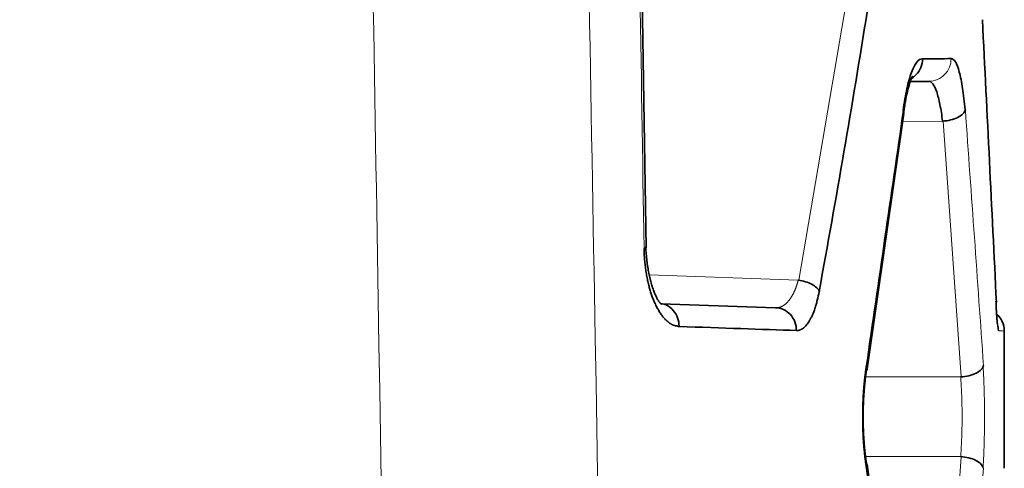
# Model space of a CAD drawing. Units: millimetres. Extents: x 141 to 812, y 25 to 562.
# Drawn here: x 150 to 159, y 150 to 154 of the extents above; entities that cross this region are included whole.
import ezdxf

# ---------------------------------------------------------------- set-up
doc = ezdxf.new("R2010")
doc.units = ezdxf.units.MM
doc.layers.add('1', color=7, linetype='Continuous', true_color=0xffffff)

msp = doc.modelspace()

# ---------------------------------------------------------------- linework, layer by layer
at = {"layer": '1', "color": 18, "linetype": 'Continuous', "lineweight": 35}
for p, q in [((155.9073, 151.6774), (155.8316, 156.47)), ((158.2279, 153.1382), (158.392, 153.1396)), ((157.8486, 150.6155), (158.1716, 152.8587)), ((156.0369, 151.1877), (157.0448, 151.1525)), ((157.0448, 151.1525), (157.0489, 151.1525)), ((159.0526, 149.7436), (159.0526, 150.9486)), ((158.1668, 147.5684), (157.8485, 149.7762)), ((159.0527, 149.7436), (159.0527, 149.7436))]:
    msp.add_line(p, q, dxfattribs=at)
at = {"layer": '1', "color": 8, "linetype": 'Continuous', "lineweight": 18}
for p, q in [((157.2491, 151.3947), (157.6676, 153.8457)), ((158.5116, 152.7907), (158.1612, 152.7876)), ((158.5156, 152.7909), (158.6745, 150.5461)), ((155.9342, 151.4412), (157.2437, 151.3954)), ((157.8347, 150.5458), (158.6706, 150.5458)), ((158.6706, 149.8459), (157.8345, 149.8459)), ((158.6743, 149.8456), (158.5184, 147.636))]:
    msp.add_line(p, q, dxfattribs=at)
at = {"layer": '1', "color": 18, "linetype": 'Continuous', "lineweight": 35}
msp.add_arc((158.8541, 150.9486), 0.2, 0.00368, 48.78903, dxfattribs=at)
at = {"layer": '1', "color": 8, "linetype": 'Continuous', "lineweight": 18}
for points, knots in [([(153.9637, 125.9421), (153.8322, 134.3675), (153.6276, 147.0054), (153.3757, 161.7495), (153.2648, 168.0683), (153.1903, 172.2809), (153.1525, 174.3872), (152.8138, 193.3436), (151.9104, 243.8941), (151.007, 294.4446), (150.4047, 328.1449)], [0, 0, 0, 0, 0.125, 0.1875, 0.21875, 0.21875, 0.25, 0.25, 0.5, 1, 1, 1, 1]), ([(152.2813, 328.1449), (152.8834, 294.4555), (153.7865, 243.9214), (154.699, 192.8609), (155.0141, 175.2266), (155.0306, 174.3054), (155.0377, 173.9106), (155.0412, 173.7132), (155.0424, 173.6474), (155.0449, 173.5159), (155.0661, 172.3974), (155.1269, 169.1735), (155.264, 161.8045), (155.5311, 147.0666), (155.748, 134.4338), (155.8874, 126.0119)], [0, 0, 0, 0, 0.5, 0.75, 0.757813, 0.761719, 0.763672, 0.763672, 0.764648, 0.764648, 0.765625, 0.78125, 0.8125, 0.875, 1, 1, 1, 1]), ([(158.5868, 153.3396), (158.5867, 153.3137), (158.5815, 153.2878), (158.562, 153.24), (158.5476, 153.218), (158.5116, 153.1813), (158.49, 153.1665), (158.443, 153.1463), (158.4175, 153.1408), (158.3919, 153.1405)], [0, 0, 0, 0, 0.25, 0.25, 0.5, 0.5, 0.75, 0.75, 1, 1, 1, 1]), ([(157.0567, 151.1527), (157.0579, 151.1528), (157.0608, 151.1531), (157.0653, 151.1536), (157.0703, 151.1545), (157.0752, 151.1555), (157.0801, 151.1568), (157.0849, 151.1583), (157.0896, 151.16), (157.0942, 151.1619), (157.0989, 151.164), (157.1034, 151.1662), (157.1079, 151.1687), (157.1123, 151.1713), (157.1167, 151.1741), (157.121, 151.1771), (157.1252, 151.1803), (157.1294, 151.1836), (157.1335, 151.187), (157.1375, 151.1906), (157.1415, 151.1944), (157.1454, 151.1983), (157.1493, 151.2023), (157.1531, 151.2065), (157.1568, 151.2108), (157.1605, 151.2152), (157.1641, 151.2197), (157.1676, 151.2244), (157.1711, 151.2291), (157.1745, 151.234), (157.1779, 151.2389), (157.1812, 151.244), (157.1844, 151.2491), (157.1876, 151.2543), (157.1907, 151.2597), (157.1937, 151.265), (157.1967, 151.2705), (157.1996, 151.276), (157.2024, 151.2816), (157.2052, 151.2873), (157.2079, 151.293), (157.2105, 151.2988), (157.2131, 151.3046), (157.2156, 151.3104), (157.218, 151.3163), (157.2204, 151.3223), (157.2227, 151.3283), (157.225, 151.3343), (157.2271, 151.3403), (157.2292, 151.3464), (157.2313, 151.3525), (157.2333, 151.3586), (157.2352, 151.3647), (157.237, 151.3708), (157.2388, 151.377), (157.2405, 151.3831), (157.2421, 151.3893), (157.2432, 151.3934), (157.2437, 151.3954)], [0, 0, 0, 0, 0.015946, 0.038173, 0.060235, 0.082131, 0.103862, 0.125428, 0.14683, 0.168067, 0.18914, 0.210048, 0.230793, 0.251375, 0.271793, 0.292048, 0.31214, 0.33207, 0.351837, 0.371443, 0.390887, 0.410169, 0.42929, 0.44825, 0.46705, 0.485689, 0.504169, 0.522489, 0.54065, 0.558652, 0.576495, 0.594181, 0.611708, 0.629078, 0.646292, 0.663348, 0.680249, 0.696994, 0.713584, 0.730019, 0.746299, 0.762426, 0.7784, 0.79422, 0.809889, 0.825406, 0.840772, 0.855987, 0.871052, 0.885968, 0.900735, 0.915354, 0.929826, 0.944151, 0.958331, 0.972365, 0.986254, 1, 1, 1, 1]), ([(158.9807, 151.1992), (158.9821, 151.1612), (158.9837, 151.1262), (158.9873, 151.0643), (158.9893, 151.0375), (158.9935, 150.9939), (158.9957, 150.977), (159.0003, 150.9546), (159.0026, 150.9489), (159.0049, 150.949)], [0, 0, 0, 0, 0.25, 0.25, 0.5, 0.5, 0.75, 0.75, 1, 1, 1, 1]), ([(157.8399, 150.6458), (157.8392, 150.6415), (157.8378, 150.6327), (157.8359, 150.6195), (157.834, 150.6061), (157.8321, 150.5926), (157.8303, 150.579), (157.8286, 150.5653), (157.827, 150.5515), (157.8254, 150.5375), (157.8238, 150.5235), (157.8224, 150.5093), (157.821, 150.4951), (157.8196, 150.4807), (157.8184, 150.4663), (157.8171, 150.4518), (157.816, 150.4372), (157.8149, 150.4226), (157.8139, 150.4079), (157.813, 150.3931), (157.8121, 150.3782), (157.8113, 150.3633), (157.8106, 150.3484), (157.8099, 150.3334), (157.8093, 150.3183), (157.8088, 150.3033), (157.8083, 150.2881), (157.8079, 150.273), (157.8076, 150.2578), (157.8073, 150.2427), (157.8071, 150.2275), (157.807, 150.2122), (157.8069, 150.1923), (157.807, 150.161), (157.8078, 150.1118), (157.8102, 150.0433), (157.8142, 149.9743), (157.8192, 149.9137), (157.8237, 149.8687), (157.8281, 149.8298), (157.8324, 149.7968), (157.8362, 149.7694), (157.8388, 149.7532), (157.8399, 149.7459)], [0, 0, 0, 0, 0.016086, 0.032172, 0.048258, 0.064344, 0.08043, 0.096516, 0.112602, 0.128688, 0.144774, 0.16086, 0.176946, 0.193033, 0.20912, 0.225207, 0.241294, 0.257382, 0.27347, 0.289558, 0.305647, 0.321736, 0.337826, 0.353916, 0.370006, 0.386098, 0.402189, 0.418282, 0.434375, 0.450469, 0.466563, 0.482659, 0.498755, 0.52986, 0.581932, 0.654956, 0.748914, 0.805686, 0.856486, 0.901316, 0.940178, 0.973072, 1, 1, 1, 1]), ([(158.8675, 149.7459), (158.8678, 149.7503), (158.8683, 149.7591), (158.8691, 149.7724), (158.8698, 149.7858), (158.8705, 149.7992), (158.8712, 149.8126), (158.8719, 149.826), (158.8725, 149.8394), (158.8731, 149.8528), (158.8737, 149.8662), (158.8742, 149.8796), (158.8748, 149.8929), (158.8752, 149.9063), (158.8757, 149.9196), (158.8762, 149.9328), (158.8766, 149.9461), (158.877, 149.9592), (158.8773, 149.9724), (158.8777, 149.9854), (158.878, 149.9985), (158.8783, 150.0114), (158.8786, 150.0243), (158.8788, 150.0371), (158.8791, 150.0498), (158.8793, 150.0625), (158.8795, 150.0751), (158.8796, 150.0876), (158.8798, 150.1), (158.8799, 150.1123), (158.88, 150.1246), (158.8801, 150.1367), (158.8802, 150.1487), (158.8803, 150.1606), (158.8803, 150.1725), (158.8803, 150.1842), (158.8803, 150.1995), (158.8803, 150.2187), (158.8802, 150.2417), (158.88, 150.2652), (158.8798, 150.289), (158.8795, 150.3132), (158.8791, 150.3377), (158.8787, 150.3625), (158.8781, 150.3876), (158.8775, 150.4129), (158.8768, 150.4384), (158.876, 150.4641), (158.8751, 150.49), (158.8741, 150.5159), (158.873, 150.542), (158.8718, 150.5681), (158.8705, 150.5941), (158.8691, 150.6201), (158.868, 150.6372), (158.8675, 150.6458)], [0, 0, 0, 0, 0.016252, 0.032389, 0.048411, 0.064318, 0.08011, 0.095787, 0.111348, 0.126794, 0.142125, 0.15734, 0.17244, 0.187423, 0.202292, 0.217044, 0.231681, 0.246201, 0.260606, 0.274895, 0.289068, 0.303124, 0.317065, 0.330889, 0.344597, 0.358189, 0.371664, 0.385023, 0.398265, 0.411391, 0.424401, 0.437293, 0.450069, 0.462729, 0.475272, 0.487698, 0.500007, 0.524046, 0.548527, 0.573449, 0.598812, 0.624617, 0.650861, 0.677546, 0.70467, 0.732234, 0.760236, 0.788677, 0.817556, 0.846872, 0.876625, 0.906815, 0.937442, 0.968503, 1, 1, 1, 1]), ([(158.6706, 150.546), (158.6709, 150.5421), (158.6715, 150.5343), (158.6723, 150.5223), (158.6732, 150.5102), (158.674, 150.4979), (158.6748, 150.4855), (158.6755, 150.4729), (158.6762, 150.4602), (158.6769, 150.4473), (158.6776, 150.4343), (158.6782, 150.4211), (158.6788, 150.4078), (158.6793, 150.3944), (158.6798, 150.3809), (158.6803, 150.3672), (158.6807, 150.3534), (158.6811, 150.3395), (158.6815, 150.3256), (158.6818, 150.3115), (158.6821, 150.2973), (158.6824, 150.283), (158.6826, 150.2687), (158.6828, 150.2542), (158.6829, 150.2397), (158.683, 150.2252), (158.6831, 150.2105), (158.6831, 150.2008), (158.6831, 150.1868), (158.683, 150.1687), (158.6828, 150.1416), (158.6825, 150.1149), (158.682, 150.0883), (158.6814, 150.0622), (158.6807, 150.0363), (158.6798, 150.0108), (158.6789, 149.9858), (158.6778, 149.9612), (158.6765, 149.937), (158.6752, 149.9134), (158.6738, 149.8902), (158.6722, 149.8676), (158.6711, 149.853), (158.6706, 149.8457)], [0, 0, 0, 0, 0.018445, 0.036953, 0.055523, 0.074157, 0.092853, 0.111612, 0.130434, 0.149319, 0.168266, 0.187277, 0.20635, 0.225486, 0.244685, 0.263946, 0.283271, 0.302658, 0.322108, 0.34162, 0.361195, 0.380833, 0.400533, 0.420296, 0.440122, 0.46001, 0.479961, 0.499975, 0.50001, 0.537128, 0.574031, 0.610718, 0.647188, 0.683443, 0.719482, 0.755304, 0.79091, 0.8263, 0.861473, 0.89643, 0.93117, 0.965693, 1, 1, 1, 1])]:
    msp.add_open_spline(points, degree=3, knots=knots, dxfattribs=at)
for points in [[(155.8894, 151.6743), (155.8642, 153.2718), (155.8388, 154.8693), (155.8133, 156.4669)], [(158.8716, 150.6459), (158.8184, 151.3941), (158.7651, 152.1424), (158.7118, 152.8906)], [(159.0049, 150.949), (159.0049, 150.9713), (159.0011, 150.9935), (158.9938, 151.0145)], [(159.0064, 150.949), (159.0339, 150.9488), (159.0495, 150.9486), (159.0532, 150.9486)], [(158.7146, 147.5363), (158.767, 148.2728), (158.8192, 149.0093), (158.8715, 149.7458)]]:
    msp.add_open_spline(points, degree=3, dxfattribs=at)
at = {"layer": '1', "color": 18, "linetype": 'Continuous', "lineweight": 35}
for points, knots in [([(157.8486, 153.7465), (157.7834, 153.338), (157.7157, 152.9295), (157.5752, 152.1125), (157.5025, 151.704), (157.4274, 151.2955)], [0, 0, 0, 0, 0.5, 0.5, 1, 1, 1, 1]), ([(158.3342, 153.3374), (158.3179, 153.3382), (158.3015, 153.3285), (158.2695, 153.2886), (158.2538, 153.2585), (158.2243, 153.1798), (158.2105, 153.1312), (158.1856, 153.0189), (158.1745, 152.9551), (158.1652, 152.8859)], [0, 0, 0, 0, 0.25, 0.25, 0.5, 0.5, 0.75, 0.75, 1, 1, 1, 1]), ([(158.3349, 153.3374), (158.335, 153.3114), (158.3299, 153.2853), (158.3105, 153.2372), (158.2962, 153.2151), (158.2664, 153.1844), (158.2531, 153.1738), (158.2386, 153.1651)], [0, 0, 0, 0, 0.376249, 0.376249, 0.752499, 0.752499, 1, 1, 1, 1]), ([(158.7088, 152.8907), (158.7031, 152.9593), (158.6959, 153.0225), (158.6791, 153.134), (158.6693, 153.1822), (158.648, 153.2605), (158.6365, 153.2905), (158.6122, 153.3303), (158.5995, 153.3402), (158.5868, 153.3396)], [0, 0, 0, 0, 0.25, 0.25, 0.5, 0.5, 0.75, 0.75, 1, 1, 1, 1]), ([(158.1683, 152.8531), (158.169, 152.8584), (158.171, 152.8735), (158.1745, 152.898), (158.1788, 152.926), (158.1832, 152.9528), (158.1879, 152.9786), (158.1926, 153.003), (158.1974, 153.0262), (158.2023, 153.0481), (158.2072, 153.0685), (158.2122, 153.0874), (158.217, 153.1047), (158.2218, 153.1205), (158.2264, 153.1346), (158.2307, 153.147), (158.2348, 153.1577), (158.2385, 153.1666), (158.2417, 153.1738), (158.2444, 153.1793), (158.2465, 153.1831), (158.2478, 153.1854), (158.2481, 153.1859), (158.2481, 153.1859), (158.2481, 153.1859)], [0, 0, 0, 0, 0.029066, 0.083446, 0.137604, 0.191481, 0.245035, 0.29822, 0.350981, 0.403259, 0.454984, 0.506079, 0.556455, 0.606017, 0.654661, 0.702276, 0.74875, 0.793971, 0.837841, 0.88028, 0.921239, 0.96071, 0.998739, 1, 1, 1, 1]), ([(158.3919, 153.1405), (158.404, 153.1407), (158.4159, 153.1328), (158.4389, 153.1014), (158.4499, 153.0779), (158.4706, 153.0169), (158.4802, 152.9793), (158.4975, 152.8925), (158.5051, 152.8434), (158.5116, 152.7901)], [0, 0, 0, 0, 0.25, 0.25, 0.5, 0.5, 0.75, 0.75, 1, 1, 1, 1]), ([(158.7118, 152.8906), (158.7088, 152.8783), (158.7014, 152.8659), (158.6787, 152.843), (158.6633, 152.8324), (158.6268, 152.8142), (158.6056, 152.8066), (158.5601, 152.7955), (158.5358, 152.792), (158.5116, 152.7907)], [0, 0, 0, 0, 0.25, 0.25, 0.5, 0.5, 0.75, 0.75, 1, 1, 1, 1]), ([(155.8893, 151.6743), (155.8961, 151.6749), (155.9011, 151.6755), (155.9062, 151.6766), (155.9074, 151.677), (155.9073, 151.6774)], [0, 0, 0, 0, 0.572172, 0.572172, 1, 1, 1, 1]), ([(156.1969, 150.9884), (156.1927, 150.9892), (156.1848, 150.9905), (156.1735, 150.9928), (156.1635, 150.9951), (156.1549, 150.9975), (156.1475, 150.9999), (156.1408, 151.0026), (156.1343, 151.0058), (156.1276, 151.0095), (156.1209, 151.0136), (156.1142, 151.0181), (156.1074, 151.0231), (156.1005, 151.0284), (156.0937, 151.0342), (156.082, 151.0446), (156.0658, 151.0611), (156.0456, 151.0861), (156.026, 151.1147), (156.0071, 151.147), (155.9901, 151.1805), (155.9749, 151.2145), (155.9617, 151.2484), (155.9494, 151.2842), (155.9381, 151.322), (155.9277, 151.3618), (155.9197, 151.397), (155.9138, 151.4268), (155.9095, 151.4504), (155.9057, 151.4742), (155.9022, 151.4984), (155.8992, 151.5227), (155.8965, 151.5474), (155.8943, 151.5723), (155.8924, 151.5974), (155.891, 151.6228), (155.89, 151.6484), (155.8896, 151.6656), (155.8894, 151.6743)], [0, 0, 0, 0, 0.028185, 0.053462, 0.075836, 0.095311, 0.111894, 0.125595, 0.140615, 0.155783, 0.171107, 0.186596, 0.202255, 0.218093, 0.234116, 0.250331, 0.300034, 0.349581, 0.399231, 0.449245, 0.499876, 0.541578, 0.583014, 0.624363, 0.665803, 0.707512, 0.749664, 0.772685, 0.795549, 0.818288, 0.84094, 0.863538, 0.886119, 0.908717, 0.93137, 0.954111, 0.976976, 1, 1, 1, 1]), ([(156.0413, 151.1834), (156.0413, 151.1834), (156.0413, 151.1834), (156.0408, 151.1837), (156.039, 151.1853), (156.0363, 151.188), (156.0327, 151.1919), (156.0283, 151.1972), (156.0233, 151.2038), (156.0178, 151.2118), (156.0119, 151.2212), (156.0056, 151.2321), (155.999, 151.2445), (155.9922, 151.2583), (155.9853, 151.2736), (155.9784, 151.2903), (155.9715, 151.3084), (155.9647, 151.3278), (155.958, 151.3484), (155.9516, 151.3703), (155.9454, 151.3933), (155.9395, 151.4174), (155.9339, 151.4425), (155.9288, 151.4686), (155.924, 151.4954), (155.9197, 151.523), (155.9158, 151.5513), (155.9125, 151.5801), (155.9096, 151.6094), (155.9073, 151.6392), (155.9057, 151.6651), (155.905, 151.6811), (155.9048, 151.6871)], [0, 0, 0, 0, 0.00176, 0.033052, 0.06391, 0.094632, 0.125409, 0.156375, 0.187659, 0.219348, 0.2515, 0.284148, 0.317308, 0.350979, 0.385149, 0.419799, 0.454904, 0.490433, 0.526357, 0.562643, 0.599259, 0.636174, 0.673356, 0.710778, 0.748411, 0.78623, 0.824209, 0.862326, 0.900558, 0.938884, 0.977284, 1, 1, 1, 1]), ([(157.2437, 151.3954), (157.265, 151.3924), (157.2862, 151.3877), (157.3264, 151.3752), (157.3454, 151.3674), (157.3791, 151.3496), (157.3939, 151.3396), (157.4177, 151.3182), (157.4267, 151.3069), (157.4324, 151.2956)], [0, 0, 0, 0, 0.25, 0.25, 0.5, 0.5, 0.75, 0.75, 1, 1, 1, 1]), ([(157.4274, 151.2955), (157.4224, 151.2687), (157.4141, 151.2301), (157.4028, 151.1883), (157.3968, 151.1681), (157.3937, 151.1582), (157.3921, 151.1533), (157.3914, 151.1512), (157.391, 151.1498), (157.3908, 151.1491), (157.3836, 151.1274), (157.3725, 151.0981), (157.3581, 151.0675), (157.3506, 151.0532), (157.3467, 151.0463), (157.3448, 151.0429), (157.3438, 151.0412), (157.3434, 151.0405), (157.3431, 151.04), (157.3429, 151.0397), (157.3344, 151.0252), (157.3211, 151.0062), (157.3045, 150.9883), (157.2959, 150.9804), (157.2915, 150.9768), (157.2893, 150.975), (157.2882, 150.9741), (157.2876, 150.9737), (157.2874, 150.9735), (157.2872, 150.9734), (157.2871, 150.9733), (157.2828, 150.97), (157.2759, 150.9655), (157.267, 150.9612), (157.2624, 150.9592), (157.26, 150.9582), (157.2589, 150.9578), (157.2583, 150.9575), (157.2579, 150.9574), (157.2578, 150.9574), (157.2577, 150.9573), (157.2577, 150.9573), (157.2577, 150.9573), (157.2561, 150.9567), (157.253, 150.9558), (157.2482, 150.9547), (157.2455, 150.9541), (157.2441, 150.9539), (157.2434, 150.9537), (157.243, 150.9536), (157.2428, 150.9536), (157.2427, 150.9536), (157.2427, 150.9536), (157.2427, 150.9536), (157.2419, 150.9534), (157.2404, 150.9532), (157.238, 150.953), (157.2366, 150.9529), (157.2358, 150.9528), (157.2355, 150.9528), (157.2353, 150.9528), (157.2352, 150.9528), (157.2351, 150.9528), (157.2351, 150.9528), (157.235, 150.9528), (157.235, 150.9528), (157.2349, 150.9527), (157.2348, 150.9527), (157.2348, 150.9527), (157.2347, 150.9527), (157.2347, 150.9527), (157.2346, 150.9527), (157.2346, 150.9527), (157.2345, 150.9527), (157.2345, 150.9527), (157.2344, 150.9527), (157.2343, 150.9527), (157.2342, 150.9527), (157.2342, 150.9527), (157.2341, 150.9527), (157.2341, 150.9527), (157.234, 150.9527), (157.234, 150.9527), (157.2339, 150.9527), (157.2339, 150.9527), (157.2338, 150.9527), (157.2337, 150.9527), (157.2336, 150.9527), (157.2336, 150.9527), (157.2335, 150.9527), (157.2335, 150.9527), (157.2334, 150.9527), (157.2334, 150.9527), (157.2333, 150.9527), (157.2333, 150.9527), (157.2332, 150.9527), (157.2331, 150.9527), (157.2331, 150.9527), (157.233, 150.9527), (157.2329, 150.9527), (157.2329, 150.9527), (157.2328, 150.9527), (157.2328, 150.9527), (157.2327, 150.9527), (157.2327, 150.9526), (157.2326, 150.9526), (157.2326, 150.9526), (157.2325, 150.9526), (157.2324, 150.9526), (157.2323, 150.9526), (157.2323, 150.9526), (157.2322, 150.9526), (157.2322, 150.9526), (157.2322, 150.9526), (157.2322, 150.9526), (157.2322, 150.9526), (157.2321, 150.9526), (157.2321, 150.9526), (157.2321, 150.9526), (157.232, 150.9526), (157.2319, 150.9526), (157.2318, 150.9526), (157.2317, 150.9526), (157.2317, 150.9526), (157.2316, 150.9526), (157.2316, 150.9526), (157.2316, 150.9526), (157.2316, 150.9526), (157.2315, 150.9526), (157.2315, 150.9526), (157.2315, 150.9526), (157.2315, 150.9526), (157.2314, 150.9526), (157.2314, 150.9526), (157.2313, 150.9526), (157.2313, 150.9526), (157.2313, 150.9526), (157.2313, 150.9526), (157.2312, 150.9526), (157.2312, 150.9526), (157.2312, 150.9526), (157.2312, 150.9526), (157.2311, 150.9526), (157.231, 150.9526), (157.2309, 150.9526), (157.2309, 150.9526), (157.2307, 150.9526), (157.2306, 150.9526), (157.2305, 150.9526), (157.2305, 150.9526), (157.2305, 150.9526), (157.2304, 150.9526), (157.2304, 150.9526), (157.2303, 150.9526), (157.2302, 150.9526), (157.2301, 150.9526), (157.2301, 150.9526), (157.23, 150.9526), (157.23, 150.9526), (157.23, 150.9526), (157.23, 150.9526), (157.23, 150.9526), (157.23, 150.9526), (157.23, 150.9526), (157.23, 150.9526), (157.2299, 150.9526), (157.2299, 150.9526), (157.23, 150.9526), (157.2299, 150.9526), (157.2299, 150.9526), (157.2299, 150.9526), (157.2299, 150.9526), (157.2299, 150.9526), (157.2299, 150.9526), (157.2299, 150.9526), (157.2299, 150.9526), (157.2299, 150.9526), (157.2298, 150.9526), (157.2299, 150.9526), (157.2299, 150.9526), (157.2299, 150.9526), (157.2299, 150.9526), (157.2298, 150.9526), (157.2298, 150.9526), (157.2298, 150.9526), (157.2299, 150.9526), (157.2299, 150.9526), (157.2299, 150.9526), (157.2298, 150.9526), (157.2298, 150.9526), (157.2298, 150.9526), (157.2297, 150.9526), (157.2298, 150.9526), (157.2298, 150.9526), (157.2299, 150.9526), (157.2299, 150.9526), (157.2298, 150.9526), (157.2297, 150.9526), (157.2297, 150.9526), (157.2298, 150.9526), (157.2299, 150.9526), (157.2299, 150.9526), (157.2297, 150.9526), (157.2297, 150.9526), (157.2297, 150.9526), (157.2298, 150.9526), (157.2298, 150.9526), (157.2298, 150.9526), (157.2297, 150.9526), (157.2297, 150.9526), (157.2297, 150.9526), (157.2298, 150.9526), (157.2298, 150.9526), (157.2298, 150.9526), (157.2297, 150.9526), (157.2297, 150.9526), (157.2297, 150.9526), (157.2297, 150.9526), (157.2298, 150.9526), (157.2298, 150.9526), (157.2297, 150.9526), (157.2296, 150.9526), (157.2296, 150.9526), (157.2297, 150.9526), (157.2298, 150.9526), (157.2298, 150.9526), (157.2297, 150.9526), (157.2296, 150.9526), (157.2296, 150.9526), (157.2297, 150.9526), (157.2298, 150.9526), (157.2297, 150.9526), (157.2297, 150.9526), (157.2295, 150.9526), (157.2297, 150.9526), (157.2297, 150.9526), (157.2297, 150.9526), (157.2296, 150.9526), (157.2296, 150.9526), (157.2296, 150.9526), (157.2296, 150.9526), (157.2297, 150.9526), (157.2297, 150.9526), (157.2296, 150.9526), (157.2296, 150.9526), (157.2295, 150.9526), (157.2296, 150.9526), (157.2297, 150.9526), (157.2297, 150.9526), (157.2296, 150.9526), (157.2295, 150.9526), (157.2295, 150.9526), (157.2296, 150.9526), (157.2297, 150.9526), (157.2297, 150.9526), (157.2296, 150.9526), (157.2295, 150.9526), (157.2295, 150.9526), (157.2295, 150.9526), (157.2296, 150.9526), (157.2297, 150.9526), (157.2296, 150.9526), (157.2295, 150.9526), (157.2295, 150.9526), (157.2295, 150.9526), (157.2296, 150.9526), (157.2296, 150.9526), (157.2296, 150.9526), (157.2295, 150.9526), (157.2294, 150.9526), (157.2295, 150.9526), (157.2296, 150.9526), (157.2296, 150.9526), (157.2295, 150.9526), (157.2295, 150.9526), (157.2294, 150.9526), (157.2295, 150.9526), (157.2296, 150.9526), (157.2296, 150.9526), (157.2295, 150.9526), (157.2294, 150.9526), (157.2294, 150.9526), (157.2294, 150.9526), (157.2295, 150.9526), (157.2296, 150.9526), (157.2295, 150.9526), (157.2294, 150.9526), (157.2294, 150.9526), (157.2294, 150.9526), (157.2295, 150.9526), (157.2295, 150.9526), (157.2295, 150.9526), (157.2294, 150.9526), (157.2294, 150.9526), (157.2294, 150.9526), (157.2295, 150.9526), (157.2295, 150.9526), (157.2295, 150.9526), (157.2294, 150.9526), (157.2293, 150.9526), (157.2293, 150.9526), (157.2295, 150.9526), (157.2295, 150.9526), (157.2295, 150.9526), (157.2294, 150.9526), (157.2293, 150.9526), (157.2293, 150.9526), (157.2294, 150.9526), (157.2295, 150.9526), (157.2294, 150.9526), (157.2294, 150.9526), (157.2293, 150.9526), (157.2293, 150.9526), (157.2294, 150.9526), (157.2294, 150.9526), (157.2294, 150.9526), (157.2293, 150.9526), (157.2293, 150.9526), (157.2293, 150.9526), (157.2294, 150.9526), (157.2294, 150.9526), (157.2294, 150.9526), (157.2293, 150.9526), (157.2292, 150.9526), (157.2292, 150.9526), (157.2293, 150.9526), (157.2294, 150.9526), (157.2294, 150.9526), (157.2293, 150.9526), (157.2292, 150.9526), (157.2292, 150.9526), (157.2293, 150.9526), (157.2294, 150.9526), (157.2294, 150.9526), (157.2293, 150.9526), (157.2292, 150.9526), (157.2292, 150.9526), (157.2293, 150.9526), (157.2294, 150.9526), (157.2293, 150.9526), (157.2293, 150.9526), (157.2292, 150.9526), (157.2292, 150.9526), (157.2293, 150.9526), (157.2293, 150.9526), (157.2293, 150.9526), (157.2292, 150.9526), (157.2292, 150.9526), (157.2291, 150.9526), (157.2292, 150.9526), (157.2293, 150.9526), (157.2293, 150.9526), (157.2292, 150.9526), (157.2291, 150.9526), (157.2291, 150.9526), (157.2292, 150.9526), (157.2293, 150.9526), (157.2293, 150.9526), (157.2292, 150.9526), (157.2291, 150.9526), (157.2291, 150.9526), (157.2292, 150.9526), (157.2292, 150.9526), (157.2293, 150.9526), (157.2292, 150.9526), (157.2291, 150.9526), (157.2291, 150.9526), (157.2291, 150.9526), (157.2292, 150.9526), (157.2292, 150.9526), (157.2292, 150.9526), (157.2291, 150.9526), (157.2291, 150.9526), (157.2291, 150.9526), (157.2292, 150.9526), (157.2292, 150.9526), (157.2292, 150.9526), (157.2291, 150.9526), (157.229, 150.9526), (157.2291, 150.9526), (157.2292, 150.9526), (157.2292, 150.9526), (157.2292, 150.9526), (157.229, 150.9526), (157.229, 150.9526), (157.2291, 150.9526), (157.2291, 150.9526), (157.2292, 150.9526), (157.2291, 150.9526), (157.229, 150.9526), (157.229, 150.9526), (157.229, 150.9526), (157.2291, 150.9526), (157.2292, 150.9526), (157.2291, 150.9526), (157.229, 150.9526), (157.229, 150.9526), (157.229, 150.9526), (157.2291, 150.9526), (157.2291, 150.9526), (157.2291, 150.9526), (157.229, 150.9526), (157.2289, 150.9526), (157.229, 150.9526), (157.2291, 150.9526), (157.2291, 150.9526), (157.2291, 150.9526), (157.229, 150.9526), (157.2289, 150.9526), (157.229, 150.9526), (157.229, 150.9526), (157.2291, 150.9526), (157.2291, 150.9526), (157.2289, 150.9526), (157.2289, 150.9526), (157.2289, 150.9526), (157.229, 150.9526), (157.2291, 150.9526), (157.229, 150.9526), (157.2289, 150.9526), (157.2289, 150.9526), (157.2289, 150.9526), (157.229, 150.9526), (157.229, 150.9526), (157.229, 150.9526), (157.2289, 150.9526), (157.2289, 150.9526), (157.2289, 150.9526), (157.229, 150.9526), (157.229, 150.9526), (157.229, 150.9526), (157.2289, 150.9526), (157.2288, 150.9526), (157.2288, 150.9526), (157.2289, 150.9526), (157.229, 150.9526), (157.229, 150.9526), (157.2289, 150.9526), (157.2288, 150.9526), (157.2288, 150.9526), (157.2289, 150.9526), (157.229, 150.9526), (157.229, 150.9526), (157.2289, 150.9526), (157.2288, 150.9526), (157.2288, 150.9526), (157.2288, 150.9526), (157.2289, 150.9526), (157.2289, 150.9526), (157.229, 150.9526), (157.2289, 150.9526), (157.2289, 150.9526), (157.2288, 150.9526), (157.2288, 150.9526), (157.2288, 150.9526), (157.2288, 150.9526), (157.2288, 150.9526), (157.2289, 150.9526), (157.2289, 150.9526), (157.2289, 150.9526), (157.2289, 150.9526), (157.2288, 150.9526), (157.2288, 150.9526), (157.2288, 150.9526), (157.2287, 150.9526), (157.2288, 150.9526), (157.2289, 150.9526), (157.2289, 150.9526), (157.2288, 150.9526), (157.2287, 150.9526), (157.2287, 150.9526), (157.2288, 150.9526), (157.2289, 150.9526), (157.2289, 150.9526), (157.2288, 150.9526), (157.2287, 150.9526), (157.2287, 150.9526), (157.2288, 150.9526), (157.2289, 150.9526), (157.2289, 150.9526), (157.2288, 150.9526), (157.2287, 150.9526), (157.2287, 150.9526), (157.2287, 150.9526), (157.2288, 150.9526), (157.2288, 150.9526), (157.2288, 150.9526), (157.2287, 150.9526), (157.2287, 150.9526), (157.2287, 150.9526), (157.2288, 150.9526), (157.2288, 150.9526), (157.2288, 150.9526), (157.2287, 150.9526), (157.2286, 150.9526), (157.2287, 150.9526), (157.2288, 150.9526), (157.2288, 150.9526), (157.2287, 150.9526), (157.2286, 150.9526), (157.2286, 150.9526), (157.2286, 150.9526), (157.2288, 150.9526), (157.2288, 150.9526), (157.2287, 150.9526), (157.2286, 150.9526), (157.2286, 150.9526), (157.2286, 150.9526), (157.2287, 150.9526), (157.2288, 150.9526), (157.2287, 150.9526), (157.2286, 150.9526), (157.2286, 150.9526), (157.2286, 150.9526), (157.2287, 150.9526), (157.2287, 150.9526), (157.2287, 150.9526), (157.2286, 150.9526), (157.2285, 150.9526), (157.2286, 150.9526), (157.2287, 150.9526), (157.2287, 150.9526), (157.2287, 150.9526), (157.2286, 150.9526), (157.2285, 150.9526), (157.2285, 150.9526), (157.2286, 150.9526), (157.2287, 150.9526), (157.2286, 150.9526), (157.2286, 150.9526), (157.2285, 150.9526), (157.2285, 150.9526), (157.2286, 150.9526), (157.2287, 150.9526), (157.2286, 150.9526), (157.2285, 150.9526), (157.2285, 150.9526), (157.2285, 150.9526), (157.2286, 150.9526), (157.2286, 150.9526), (157.2286, 150.9526), (157.2285, 150.9526), (157.2284, 150.9526), (157.2285, 150.9526), (157.2286, 150.9526), (157.2286, 150.9526), (157.2286, 150.9526), (157.2285, 150.9526), (157.2284, 150.9526), (157.2284, 150.9526), (157.2285, 150.9526), (157.2286, 150.9526), (157.2286, 150.9526), (157.2285, 150.9526), (157.2284, 150.9526), (157.2284, 150.9526), (157.2285, 150.9526), (157.2285, 150.9526), (157.2286, 150.9526), (157.2286, 150.9526), (157.2285, 150.9526), (157.2285, 150.9526), (157.2284, 150.9526), (157.2284, 150.9526), (157.2284, 150.9526), (157.2284, 150.9526), (157.2285, 150.9526), (157.2285, 150.9526), (157.2285, 150.9526), (157.2285, 150.9526), (157.2285, 150.9526), (157.2284, 150.9526), (157.2284, 150.9526), (157.2283, 150.9526), (157.2284, 150.9526), (157.2285, 150.9526), (157.2285, 150.9526), (157.2285, 150.9526), (157.2285, 150.9526), (157.2285, 150.9526), (157.2284, 150.9526), (157.2283, 150.9526), (157.2283, 150.9526), (157.2284, 150.9526), (157.2284, 150.9526), (157.2285, 150.9526), (157.2285, 150.9526), (157.2285, 150.9526), (157.2284, 150.9526), (157.2284, 150.9526), (157.2283, 150.9526), (157.2283, 150.9526), (157.2284, 150.9526), (157.2285, 150.9526), (157.2285, 150.9526), (157.2284, 150.9526), (157.2283, 150.9526), (157.2283, 150.9526), (157.2284, 150.9526), (157.2284, 150.9526), (157.2285, 150.9526), (157.2284, 150.9526), (157.2283, 150.9526), (157.2283, 150.9526), (157.2283, 150.9526), (157.2284, 150.9526), (157.2284, 150.9526), (157.2284, 150.9526), (157.2283, 150.9526), (157.2282, 150.9526), (157.2283, 150.9526), (157.2284, 150.9526), (157.2284, 150.9526), (157.2284, 150.9526), (157.2282, 150.9526), (157.2282, 150.9526), (157.2283, 150.9526), (157.2284, 150.9526), (157.2284, 150.9526), (157.2283, 150.9526), (157.2282, 150.9526), (157.2282, 150.9526), (157.2282, 150.9526), (157.2283, 150.9526), (157.2284, 150.9526), (157.2283, 150.9526), (157.2282, 150.9526), (157.2282, 150.9526), (157.2282, 150.9526), (157.2283, 150.9526), (157.2283, 150.9526), (157.2283, 150.9526), (157.2282, 150.9526), (157.2281, 150.9526), (157.2282, 150.9526), (157.2283, 150.9526), (157.2283, 150.9526), (157.2283, 150.9526), (157.2282, 150.9526), (157.2281, 150.9526), (157.2282, 150.9526), (157.2283, 150.9526), (157.2283, 150.9526), (157.2283, 150.9526), (157.2281, 150.9526), (157.2281, 150.9526), (157.2281, 150.9526), (157.2282, 150.9526), (157.2283, 150.9526), (157.2283, 150.9526), (157.2281, 150.9526), (157.2281, 150.9526), (157.2281, 150.9526), (157.2282, 150.9526), (157.2283, 150.9526), (157.2282, 150.9526), (157.2281, 150.9526), (157.2281, 150.9526), (157.2281, 150.9526), (157.2282, 150.9526), (157.2282, 150.9526), (157.2282, 150.9526), (157.2281, 150.9526), (157.228, 150.9526), (157.2281, 150.9526), (157.2281, 150.9526), (157.2282, 150.9526), (157.2282, 150.9526), (157.2281, 150.9526), (157.2281, 150.9526), (157.228, 150.9526), (157.228, 150.9526), (157.228, 150.9526), (157.2281, 150.9526), (157.2281, 150.9526), (157.2282, 150.9527), (157.2282, 150.9526), (157.2281, 150.9526), (157.2281, 150.9526), (157.228, 150.9526), (157.228, 150.9526), (157.228, 150.9526), (157.2281, 150.9526), (157.2281, 150.9526), (157.2282, 150.9527), (157.2282, 150.9527), (157.2281, 150.9526), (157.228, 150.9526), (157.228, 150.9526), (157.228, 150.9526), (157.228, 150.9526), (157.2281, 150.9526), (157.2281, 150.9527), (157.2281, 150.9526), (157.2281, 150.9526), (157.2281, 150.9526), (157.2279, 150.9526), (157.2279, 150.9526), (157.228, 150.9526), (157.2281, 150.9526), (157.2281, 150.9527), (157.2281, 150.9527), (157.2281, 150.9526), (157.228, 150.9526), (157.2279, 150.9526), (157.2279, 150.9526), (157.228, 150.9526), (157.228, 150.9526), (157.2281, 150.9527), (157.2281, 150.9527), (157.228, 150.9526), (157.228, 150.9526), (157.2279, 150.9526), (157.2279, 150.9526), (157.2279, 150.9526), (157.2281, 150.9526), (157.2281, 150.9527), (157.2281, 150.9527), (157.228, 150.9526), (157.228, 150.9526), (157.2279, 150.9526), (157.2279, 150.9526), (157.228, 150.9526), (157.228, 150.9526), (157.2281, 150.9527), (157.2281, 150.9527), (157.228, 150.9526), (157.2279, 150.9526), (157.2279, 150.9526), (157.2279, 150.9526), (157.2279, 150.9526), (157.228, 150.9526), (157.2281, 150.9527), (157.228, 150.9527), (157.2279, 150.9526), (157.2279, 150.9526), (157.2279, 150.9526), (157.2278, 150.9526), (157.2279, 150.9526), (157.228, 150.9527), (157.228, 150.9527), (157.228, 150.9527), (157.228, 150.9526), (157.2279, 150.9526), (157.2278, 150.9526), (157.2278, 150.9526), (157.228, 150.9527), (157.228, 150.9527), (157.2279, 150.9527), (157.2278, 150.9526), (157.2278, 150.9526), (157.2278, 150.9526), (157.2279, 150.9526), (157.2279, 150.9526), (157.228, 150.9527), (157.228, 150.9527), (157.2278, 150.9526), (157.2278, 150.9526), (157.2278, 150.9526), (157.2279, 150.9526), (157.2279, 150.9527), (157.228, 150.9527), (157.2279, 150.9527), (157.2279, 150.9526), (157.2278, 150.9526), (157.2278, 150.9526), (157.2278, 150.9526), (157.2279, 150.9527), (157.228, 150.9527), (157.2279, 150.9527), (157.2279, 150.9526), (157.2278, 150.9526), (157.2277, 150.9526), (157.2278, 150.9526), (157.2278, 150.9526), (157.2279, 150.9527), (157.2279, 150.9527), (157.2279, 150.9527), (157.2277, 150.9526), (157.2277, 150.9526), (157.2278, 150.9526), (157.2278, 150.9526), (157.2279, 150.9527), (157.2279, 150.9527), (157.2279, 150.9527), (157.2278, 150.9526), (157.2278, 150.9526), (157.2277, 150.9526), (157.2277, 150.9526), (157.2279, 150.9527), (157.2279, 150.9527), (157.2278, 150.9527), (157.2278, 150.9526), (157.2277, 150.9526), (157.2277, 150.9526), (157.2277, 150.9526), (157.2278, 150.9527), (157.2278, 150.9527), (157.2279, 150.9527), (157.2278, 150.9527), (157.2277, 150.9526), (157.2277, 150.9526), (157.2277, 150.9526), (157.2278, 150.9527), (157.2278, 150.9527), (157.2279, 150.9527), (157.2278, 150.9527), (157.2277, 150.9527), (157.2277, 150.9526), (157.2276, 150.9526), (157.2277, 150.9526), (157.2278, 150.9527), (157.2278, 150.9527), (157.2278, 150.9527), (157.2277, 150.9526), (157.2276, 150.9526), (157.2276, 150.9526), (157.2276, 150.9526), (157.2278, 150.9527), (157.2278, 150.9527), (157.2278, 150.9527), (157.2278, 150.9527), (157.2277, 150.9527), (157.2276, 150.9526), (157.2276, 150.9526), (157.2277, 150.9527), (157.2277, 150.9527), (157.2278, 150.9527), (157.2278, 150.9527), (157.2278, 150.9527), (157.2276, 150.9526), (157.2276, 150.9526), (157.2276, 150.9526), (157.2276, 150.9526), (157.2277, 150.9527), (157.2278, 150.9527), (157.2278, 150.9527), (157.2277, 150.9527), (157.2276, 150.9527), (157.2276, 150.9526), (157.2276, 150.9526), (157.2276, 150.9526), (157.2277, 150.9527), (157.2278, 150.9527), (157.2277, 150.9527), (157.2277, 150.9527), (157.2277, 150.9527), (157.2275, 150.9526), (157.2275, 150.9526), (157.2276, 150.9527), (157.2277, 150.9527), (157.2277, 150.9527), (157.2277, 150.9527), (157.2277, 150.9527), (157.2276, 150.9526), (157.2275, 150.9526), (157.2275, 150.9526), (157.2276, 150.9527), (157.2276, 150.9527), (157.2277, 150.9527), (157.2277, 150.9527), (157.2276, 150.9527), (157.2276, 150.9527), (157.2275, 150.9526), (157.2275, 150.9526), (157.2275, 150.9527), (157.2277, 150.9527), (157.2277, 150.9527), (157.2277, 150.9527), (157.2276, 150.9527), (157.2276, 150.9527), (157.2275, 150.9526), (157.2275, 150.9526), (157.2276, 150.9527), (157.2276, 150.9527), (157.2277, 150.9527), (157.2277, 150.9527), (157.2276, 150.9527), (157.2275, 150.9527), (157.2275, 150.9526), (157.2275, 150.9527), (157.2275, 150.9527), (157.2276, 150.9527), (157.2277, 150.9527), (157.2277, 150.9527), (157.2275, 150.9527), (157.2275, 150.9527), (157.2275, 150.9527), (157.2274, 150.9526), (157.2275, 150.9527), (157.2276, 150.9527), (157.2276, 150.9527), (157.2276, 150.9527), (157.2276, 150.9527), (157.2275, 150.9527), (157.2274, 150.9526), (157.2274, 150.9527), (157.2276, 150.9527), (157.2276, 150.9527), (157.2276, 150.9527), (157.2274, 150.9527), (157.2274, 150.9527), (157.2274, 150.9527), (157.2275, 150.9527), (157.2275, 150.9527), (157.2276, 150.9527), (157.2276, 150.9527), (157.2274, 150.9527), (157.2274, 150.9527), (157.2274, 150.9527), (157.2275, 150.9527), (157.2275, 150.9527), (157.2276, 150.9527), (157.2276, 150.9527), (157.2275, 150.9527), (157.2274, 150.9527), (157.2274, 150.9527), (157.2274, 150.9527), (157.2275, 150.9527), (157.2276, 150.9527), (157.2275, 150.9527), (157.2275, 150.9527), (157.2274, 150.9527), (157.2273, 150.9527), (157.2274, 150.9527), (157.2274, 150.9527), (157.2275, 150.9527), (157.2276, 150.9527), (157.2275, 150.9527), (157.2274, 150.9527)], [0, 0, 0, 0, 0.124268, 0.186402, 0.217469, 0.233003, 0.240769, 0.244653, 0.244653, 0.248536, 0.248536, 0.372804, 0.434938, 0.466005, 0.481539, 0.489306, 0.493189, 0.495131, 0.495131, 0.497072, 0.497072, 0.62134, 0.683474, 0.714541, 0.730075, 0.737842, 0.741725, 0.743667, 0.744638, 0.744638, 0.745608, 0.745608, 0.807742, 0.83881, 0.854343, 0.86211, 0.865993, 0.867935, 0.868906, 0.869391, 0.869634, 0.869634, 0.869877, 0.869877, 0.900944, 0.916477, 0.924244, 0.928127, 0.930069, 0.93104, 0.931525, 0.931768, 0.931768, 0.932011, 0.932011, 0.947544, 0.955311, 0.959194, 0.961136, 0.962107, 0.962592, 0.962835, 0.962835, 0.963078, 0.963078, 0.963563, 0.963563, 0.964048, 0.964048, 0.964534, 0.964534, 0.965019, 0.965019, 0.965505, 0.965505, 0.96599, 0.96599, 0.966476, 0.966476, 0.966961, 0.966961, 0.967446, 0.967446, 0.967932, 0.967932, 0.968417, 0.968417, 0.968903, 0.968903, 0.969388, 0.969388, 0.969873, 0.969873, 0.970359, 0.970359, 0.970844, 0.970844, 0.97133, 0.97133, 0.971815, 0.971815, 0.972301, 0.972301, 0.972786, 0.972786, 0.973271, 0.973271, 0.973757, 0.973757, 0.974242, 0.974242, 0.974728, 0.974728, 0.974849, 0.974849, 0.97497, 0.97497, 0.975213, 0.975213, 0.975699, 0.975699, 0.976669, 0.976669, 0.976912, 0.976912, 0.977155, 0.977155, 0.977398, 0.977398, 0.97764, 0.97764, 0.977883, 0.977883, 0.978126, 0.978126, 0.978368, 0.978368, 0.978611, 0.978611, 0.978854, 0.978854, 0.979097, 0.979097, 0.979582, 0.979582, 0.980553, 0.980553, 0.981524, 0.981524, 0.981766, 0.981766, 0.982009, 0.982009, 0.982494, 0.982494, 0.983465, 0.983465, 0.983587, 0.983587, 0.983647, 0.983647, 0.983708, 0.983708, 0.983829, 0.983829, 0.98389, 0.98389, 0.983951, 0.983951, 0.984011, 0.984011, 0.984072, 0.984072, 0.984133, 0.984133, 0.984193, 0.984193, 0.984254, 0.984254, 0.984284, 0.984284, 0.984315, 0.984315, 0.984345, 0.984345, 0.984375, 0.984375, 0.984406, 0.984406, 0.984421, 0.984421, 0.984436, 0.984436, 0.984466, 0.984466, 0.984497, 0.984497, 0.984527, 0.984527, 0.984558, 0.984558, 0.984588, 0.984588, 0.984618, 0.984618, 0.984649, 0.984649, 0.984679, 0.984679, 0.984709, 0.984709, 0.98474, 0.98474, 0.98477, 0.98477, 0.9848, 0.9848, 0.984831, 0.984831, 0.984861, 0.984861, 0.984891, 0.984891, 0.984922, 0.984922, 0.984952, 0.984952, 0.984982, 0.984982, 0.985013, 0.985013, 0.985043, 0.985043, 0.985073, 0.985104, 0.985104, 0.985134, 0.985134, 0.985164, 0.985164, 0.985195, 0.985195, 0.985225, 0.985225, 0.985255, 0.985255, 0.985286, 0.985286, 0.985316, 0.985316, 0.985346, 0.985346, 0.985377, 0.985377, 0.985407, 0.985407, 0.985437, 0.985437, 0.985468, 0.985468, 0.985498, 0.985498, 0.985528, 0.985528, 0.985559, 0.985559, 0.985589, 0.985589, 0.985619, 0.985619, 0.98565, 0.98565, 0.98568, 0.98568, 0.98571, 0.98571, 0.985741, 0.985741, 0.985771, 0.985771, 0.985801, 0.985801, 0.985832, 0.985832, 0.985862, 0.985862, 0.985892, 0.985892, 0.985923, 0.985923, 0.985953, 0.985953, 0.985983, 0.985983, 0.986014, 0.986014, 0.986044, 0.986044, 0.986074, 0.986074, 0.986105, 0.986105, 0.986135, 0.986135, 0.986165, 0.986165, 0.986196, 0.986196, 0.986226, 0.986226, 0.986256, 0.986256, 0.986287, 0.986287, 0.986317, 0.986317, 0.986348, 0.986348, 0.986378, 0.986378, 0.986408, 0.986408, 0.986439, 0.986439, 0.986469, 0.986469, 0.986499, 0.986499, 0.98653, 0.98653, 0.98656, 0.98656, 0.98659, 0.98659, 0.986621, 0.986621, 0.986651, 0.986651, 0.986681, 0.986681, 0.986712, 0.986712, 0.986742, 0.986742, 0.986772, 0.986772, 0.986803, 0.986803, 0.986833, 0.986833, 0.986863, 0.986863, 0.986894, 0.986894, 0.986924, 0.986924, 0.986954, 0.986954, 0.986985, 0.986985, 0.987015, 0.987015, 0.987045, 0.987045, 0.987076, 0.987076, 0.987106, 0.987106, 0.987136, 0.987136, 0.987167, 0.987167, 0.987197, 0.987197, 0.987227, 0.987227, 0.987258, 0.987258, 0.987288, 0.987288, 0.987318, 0.987318, 0.987349, 0.987349, 0.987379, 0.987379, 0.987409, 0.987409, 0.98744, 0.98744, 0.98747, 0.98747, 0.9875, 0.9875, 0.987531, 0.987531, 0.987561, 0.987561, 0.987591, 0.987591, 0.987622, 0.987622, 0.987652, 0.987652, 0.987682, 0.987682, 0.987713, 0.987713, 0.987743, 0.987743, 0.987773, 0.987773, 0.987804, 0.987804, 0.987834, 0.987834, 0.987864, 0.987864, 0.987895, 0.987895, 0.987925, 0.987925, 0.987955, 0.987955, 0.987986, 0.987986, 0.988016, 0.988016, 0.988046, 0.988046, 0.988077, 0.988077, 0.988107, 0.988107, 0.988137, 0.988137, 0.988168, 0.988168, 0.988198, 0.988198, 0.988229, 0.988229, 0.988259, 0.988259, 0.988289, 0.988289, 0.98832, 0.98832, 0.98835, 0.98835, 0.988411, 0.988411, 0.988441, 0.988441, 0.988471, 0.988502, 0.988502, 0.988532, 0.988532, 0.988593, 0.988593, 0.988623, 0.988623, 0.988653, 0.988653, 0.988714, 0.988714, 0.988775, 0.988775, 0.988835, 0.988835, 0.988896, 0.988896, 0.988957, 0.988957, 0.989017, 0.989017, 0.989078, 0.989078, 0.989139, 0.989139, 0.989199, 0.989199, 0.98926, 0.98926, 0.989321, 0.989321, 0.989381, 0.989381, 0.989442, 0.989442, 0.989503, 0.989503, 0.989563, 0.989563, 0.989624, 0.989624, 0.989685, 0.989685, 0.989745, 0.989745, 0.989806, 0.989806, 0.989867, 0.989867, 0.989927, 0.989927, 0.989988, 0.989988, 0.990049, 0.990049, 0.99011, 0.99011, 0.99017, 0.99017, 0.990231, 0.990231, 0.990292, 0.990292, 0.990352, 0.990352, 0.990413, 0.990413, 0.990474, 0.990474, 0.990534, 0.990534, 0.990595, 0.990595, 0.990656, 0.990656, 0.990716, 0.990716, 0.990777, 0.990777, 0.990838, 0.990838, 0.990898, 0.990898, 0.990959, 0.990959, 0.99102, 0.99102, 0.99108, 0.99108, 0.991141, 0.991141, 0.991202, 0.991202, 0.991262, 0.991262, 0.991323, 0.991323, 0.991384, 0.991384, 0.991444, 0.991444, 0.991475, 0.991475, 0.991505, 0.991535, 0.991535, 0.991566, 0.991566, 0.991626, 0.991626, 0.991657, 0.991657, 0.991687, 0.991717, 0.991717, 0.991748, 0.991748, 0.991809, 0.991809, 0.991839, 0.991839, 0.991869, 0.9919, 0.9919, 0.99193, 0.99193, 0.991991, 0.991991, 0.992021, 0.992021, 0.992051, 0.992082, 0.992082, 0.992112, 0.992112, 0.992173, 0.992173, 0.992233, 0.992233, 0.992294, 0.992294, 0.992355, 0.992355, 0.992415, 0.992415, 0.992476, 0.992476, 0.992537, 0.992537, 0.992597, 0.992597, 0.992658, 0.992658, 0.992719, 0.992719, 0.992779, 0.992779, 0.99284, 0.99284, 0.992901, 0.992901, 0.992961, 0.992961, 0.993022, 0.993022, 0.993083, 0.993083, 0.993143, 0.993143, 0.993204, 0.993204, 0.993265, 0.993265, 0.993325, 0.993325, 0.993386, 0.993386, 0.993447, 0.993447, 0.993507, 0.993507, 0.993568, 0.993568, 0.993629, 0.993629, 0.99369, 0.99369, 0.99375, 0.99375, 0.993811, 0.993811, 0.993872, 0.993872, 0.993932, 0.993932, 0.993993, 0.993993, 0.994054, 0.994054, 0.994114, 0.994114, 0.994175, 0.994175, 0.994236, 0.994236, 0.994296, 0.994296, 0.994357, 0.994357, 0.994418, 0.994418, 0.994478, 0.994478, 0.994509, 0.994509, 0.994539, 0.994569, 0.994569, 0.9946, 0.9946, 0.99466, 0.99466, 0.994691, 0.994691, 0.994721, 0.994751, 0.994751, 0.994782, 0.994782, 0.994842, 0.994842, 0.994873, 0.994873, 0.994903, 0.994903, 0.994964, 0.994964, 0.994994, 0.994994, 0.995024, 0.995024, 0.995085, 0.995085, 0.995115, 0.995115, 0.995146, 0.995146, 0.995206, 0.995206, 0.995237, 0.995237, 0.995267, 0.995267, 0.995328, 0.995328, 0.995358, 0.995358, 0.995388, 0.995388, 0.995449, 0.995449, 0.99548, 0.99548, 0.99551, 0.99551, 0.995571, 0.995571, 0.995601, 0.995601, 0.995631, 0.995631, 0.995692, 0.995692, 0.995722, 0.995722, 0.995753, 0.995753, 0.995813, 0.995813, 0.995844, 0.995844, 0.995874, 0.995874, 0.995935, 0.995935, 0.995965, 0.995965, 0.995995, 0.995995, 0.996056, 0.996056, 0.996117, 0.996117, 0.996177, 0.996177, 0.996208, 0.996208, 0.996238, 0.996238, 0.996299, 0.996299, 0.996359, 0.996359, 0.99639, 0.99639, 0.99642, 0.99645, 0.99645, 0.996481, 0.996481, 0.996541, 0.996541, 0.996602, 0.996602, 0.996632, 0.996632, 0.996663, 0.996693, 0.996693, 0.996723, 0.996723, 0.996784, 0.996784, 0.996845, 0.996845, 0.996875, 0.996875, 0.996905, 0.996936, 0.996936, 0.996966, 0.996966, 0.997027, 0.997027, 0.997087, 0.997087, 0.997118, 0.997118, 0.997148, 0.997178, 0.997178, 0.997209, 0.997209, 0.99727, 0.99727, 0.99733, 0.99733, 0.997361, 0.997361, 0.997391, 0.997421, 0.997421, 0.997452, 0.997452, 0.997512, 0.997512, 0.997573, 0.997573, 0.997603, 0.997603, 0.997634, 0.997634, 0.997694, 0.997694, 0.997725, 0.997725, 0.997755, 0.997755, 0.997816, 0.997816, 0.997846, 0.997846, 0.997876, 0.997876, 0.997937, 0.997937, 0.997967, 0.997967, 0.997998, 0.997998, 0.998058, 0.998058, 0.998089, 0.998089, 0.998119, 0.998119, 0.99818, 0.99818, 0.99821, 0.99821, 0.99824, 0.99824, 0.998301, 0.998301, 0.998331, 0.998331, 0.998362, 0.998362, 0.998422, 0.998422, 0.998453, 0.998453, 0.998483, 0.998483, 0.998544, 0.998544, 0.998574, 0.998574, 0.998604, 0.998604, 0.998665, 0.998665, 0.998695, 0.998695, 0.998726, 0.998726, 0.998786, 0.998786, 0.998817, 0.998817, 0.998847, 0.998847, 0.998908, 0.998908, 0.998938, 0.998938, 0.998968, 0.998968, 0.999029, 0.999029, 0.999059, 0.999059, 0.99909, 0.99909, 0.999151, 0.999151, 0.999181, 0.999181, 0.999211, 0.999211, 0.999272, 0.999272, 0.999333, 0.999333, 0.999393, 0.999393, 0.999424, 0.999424, 0.999454, 0.999454, 0.999515, 0.999515, 0.999575, 0.999575, 0.999606, 0.999606, 0.999636, 0.999666, 0.999666, 0.999697, 0.999697, 0.999757, 0.999757, 0.999818, 0.999818, 0.999848, 0.999848, 0.999879, 0.999909, 0.999909, 0.999939, 0.999939, 1, 1, 1, 1]), ([(156.1969, 150.9884), (156.1974, 151.0144), (156.1931, 151.0404), (156.1759, 151.0887), (156.163, 151.1111), (156.1302, 151.1486), (156.1105, 151.1639), (156.0724, 151.1827), (156.0547, 151.1881), (156.0368, 151.1905)], [0, 0, 0, 0, 0.26556, 0.26556, 0.53112, 0.53112, 0.796679, 0.796679, 1, 1, 1, 1]), ([(157.0449, 151.1533), (157.0693, 151.1525), (157.0935, 151.1466), (157.1381, 151.1258), (157.1583, 151.1108), (157.192, 151.0738), (157.2054, 151.0518), (157.2233, 151.0041), (157.2279, 150.9784), (157.2277, 150.9527)], [0, 0, 0, 0, 0.25, 0.25, 0.5, 0.5, 0.75, 0.75, 1, 1, 1, 1]), ([(158.9944, 151.0052), (158.9944, 151.0052), (158.9944, 151.0055), (158.9941, 151.0068), (158.9937, 151.0098), (158.9931, 151.0142), (158.9923, 151.0204), (158.9915, 151.0282), (158.9905, 151.0377), (158.9896, 151.0489), (158.9885, 151.0617), (158.9875, 151.0761), (158.9864, 151.0919), (158.9854, 151.1091), (158.9844, 151.1276), (158.9834, 151.1474), (158.9825, 151.1669), (158.982, 151.1801), (158.9818, 151.1862)], [0, 0, 0, 0, 0.027129, 0.072097, 0.12139, 0.175009, 0.232731, 0.294154, 0.358771, 0.426046, 0.495475, 0.566621, 0.639121, 0.712685, 0.787088, 0.862152, 0.937741, 1, 1, 1, 1]), ([(157.8452, 149.7722), (157.8444, 149.7772), (157.8421, 149.7915), (157.8386, 149.8159), (157.8347, 149.8455), (157.8311, 149.8759), (157.8278, 149.9071), (157.8249, 149.9389), (157.8222, 149.9713), (157.82, 150.0043), (157.8181, 150.0377), (157.8165, 150.0715), (157.8153, 150.1056), (157.8145, 150.1398), (157.8141, 150.1743), (157.814, 150.2087), (157.8144, 150.2432), (157.8151, 150.2775), (157.8162, 150.3117), (157.8176, 150.3456), (157.8195, 150.3792), (157.8217, 150.4123), (157.8242, 150.445), (157.8271, 150.4771), (157.8303, 150.5086), (157.8339, 150.5393), (157.8377, 150.5693), (157.8415, 150.596), (157.8441, 150.6125), (157.8452, 150.6195)], [0, 0, 0, 0, 0.01999, 0.057352, 0.094855, 0.132522, 0.170332, 0.208264, 0.246303, 0.284432, 0.322636, 0.360902, 0.399217, 0.43757, 0.475949, 0.514344, 0.552743, 0.591133, 0.629503, 0.667842, 0.706138, 0.74438, 0.782555, 0.82065, 0.858649, 0.896537, 0.934297, 0.971909, 1, 1, 1, 1]), ([(157.8437, 150.6459), (157.8507, 150.6306), (157.8509, 150.6152), (157.8438, 150.6002), (157.8432, 150.5991), (157.8425, 150.5979)], [0, 0, 0, 0, 0.924274, 0.924274, 1, 1, 1, 1]), ([(158.6706, 150.5458), (158.6954, 150.5469), (158.7202, 150.5503), (158.7666, 150.5613), (158.7882, 150.5689), (158.825, 150.5872), (158.8403, 150.5979), (158.8625, 150.6211), (158.8694, 150.6335), (158.8716, 150.6459)], [0, 0, 0, 0, 0.25, 0.25, 0.5, 0.5, 0.75, 0.75, 1, 1, 1, 1]), ([(158.6706, 149.8457), (158.695, 149.8444), (158.7194, 149.8409), (158.7649, 149.8298), (158.786, 149.8222), (158.822, 149.804), (158.8369, 149.7933), (158.8585, 149.7704), (158.8653, 149.7581), (158.8675, 149.7459)], [0, 0, 0, 0, 0.25, 0.25, 0.5, 0.5, 0.75, 0.75, 1, 1, 1, 1]), ([(157.8426, 149.7935), (157.8431, 149.7924), (157.8437, 149.7914), (157.8507, 149.7765), (157.8505, 149.7611), (157.8436, 149.7458)], [0, 0, 0, 0, 0.07026, 0.07026, 1, 1, 1, 1])]:
    msp.add_open_spline(points, degree=3, knots=knots, dxfattribs=at)
for points, degree in [([(158.862, 153.6811), (158.903, 152.8538), (158.944, 152.0265), (158.9849, 151.1993)], 3), ([(158.5875, 153.3396), (158.5123, 153.3389), (158.4281, 153.3382), (158.3349, 153.3374)], 3), ([(158.1682, 152.8859), (158.0601, 152.1392), (157.9519, 151.3925), (157.8437, 150.6459)], 3), ([(158.1652, 152.8859), (158.1688, 152.8769), (158.1701, 152.8679), (158.169, 152.8592)], 3), ([(158.9818, 151.1862), (158.9813, 151.1973), (158.9809, 151.2092)], 2), ([(157.0489, 151.1529), (157.0536, 151.153), (157.0581, 151.1524)], 2), ([(157.2274, 150.9527), (156.921, 150.9633), (156.5771, 150.9752), (156.1969, 150.9884)], 3), ([(157.8436, 149.7458), (157.9502, 149.0109), (158.0568, 148.276), (158.1633, 147.5411)], 3)]:
    msp.add_open_spline(points, degree=degree, dxfattribs=at)

doc.saveas('drawing.dxf')
